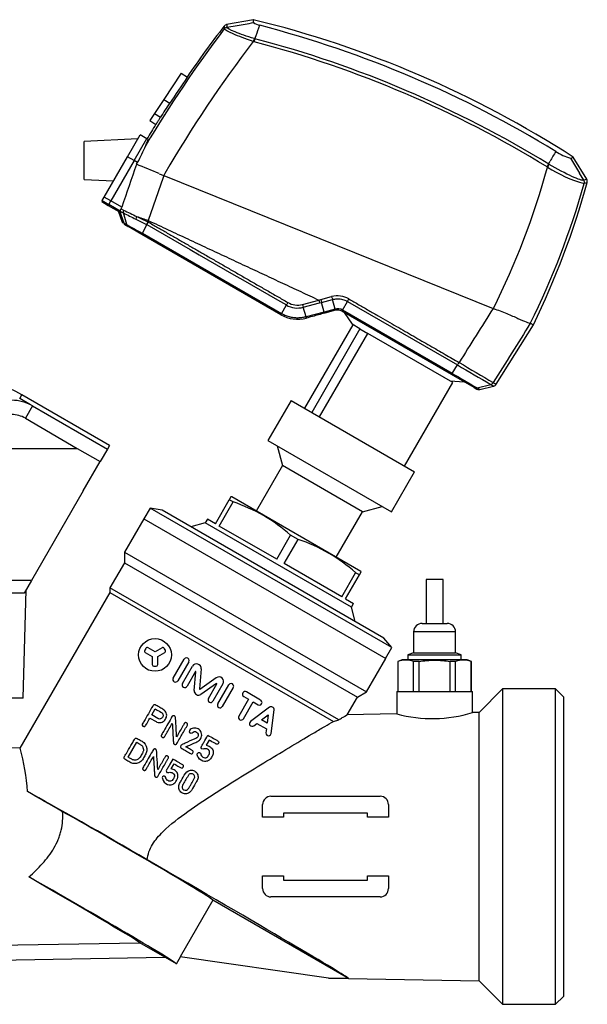
# Model space of a CAD drawing. Units: millimetres. Extents: x 19 to 553, y 39 to 409.
# Drawn here: x 128 to 263, y 173 to 408 of the extents above; entities that cross this region are included whole.
import ezdxf

# ---------------------------------------------------------------- set-up
doc = ezdxf.new("R2010")
doc.units = ezdxf.units.MM
doc.layers.add('52_164-550_TA-SM', color=7, linetype='Continuous')
doc.layers.add('Default', color=7, linetype='Continuous')

# ---------------------------------------------------------------- blocks, each defined once
blk = doc.blocks.new('SE')
at = {"layer": '52_164-550_TA-SM', "color": 7, "linetype": 'Continuous'}
for p, q in [((183.38, 407.94), (176.99, 406.8)), ((177.05, 406.12), (179.47, 406.55)), ((177.05, 406.12), (177.05, 406.12)), ((176.43, 405.74), (176.43, 405.75)), ((183.74, 403.39), (184.01, 404.15)), ((166.17, 395.19), (162.03, 388.94)), ((166.17, 395.19), (167.63, 394.23)), ((162.03, 388.94), (159.82, 385.6)), ((162.03, 388.94), (163.44, 388)), ((159.82, 385.6), (158.72, 383.93)), ((159.82, 385.6), (161.22, 384.67)), ((158.72, 383.93), (160.14, 382.99)), ((153.38, 375.27), (156.38, 380.47)), ((157.94, 379.57), (156.38, 380.47)), ((155.83, 379.52), (143.05, 378.87)), ((143.05, 369.87), (143.05, 378.87)), ((154.95, 374.39), (157.95, 379.58)), ((158.25, 379.41), (157.95, 379.58)), ((147.81, 365.62), (153.38, 375.27)), ((154.95, 374.39), (149.39, 364.76)), ((154.94, 374.37), (153.38, 375.27)), ((155.76, 373.91), (154.95, 374.39)), ((155.49, 373.46), (155.76, 373.91)), ((253.74, 373.51), (254.13, 374.21)), ((258.94, 374.9), (261.08, 371.35)), ((262.82, 369.88), (259.6, 375.18)), ((160.92, 371.22), (162, 370.79)), ((162.28, 371.25), (162.01, 370.78)), ((262.11, 369.65), (261.08, 371.35)), ((143.05, 369.87), (150.06, 369.52)), ((161.84, 370.3), (158.31, 360.06)), ((162, 370.79), (161.84, 370.3)), ((162.01, 370.78), (162, 370.79)), ((162.01, 370.78), (240.48, 339.08)), ((262.11, 369.65), (262.1, 369.65)), ((262.22, 368.87), (262.21, 368.86)), ((147.33, 364.8), (147.21, 364.58)), ((147.21, 364.58), (148.76, 363.68)), ((147.33, 364.8), (147.81, 365.62)), ((147.33, 364.8), (148.89, 363.9)), ((149.36, 364.72), (147.81, 365.62)), ((149.36, 364.72), (147.81, 365.62)), ((147.81, 365.62), (147.81, 365.62)), ((148.76, 363.68), (148.89, 363.9)), ((148.89, 363.9), (149.39, 364.76)), ((151.63, 362.32), (148.89, 363.9)), ((152.01, 363.24), (149.39, 364.76)), ((148.76, 363.68), (151.33, 362.2)), ((151.1, 362.33), (152.09, 359.7)), ((152.58, 359.43), (151.53, 362.27)), ((151.83, 362.83), (152.42, 362.54)), ((153.17, 359.09), (152.38, 361.88)), ((152.08, 359.72), (152.58, 359.43)), ((152.08, 359.72), (152.25, 359.42)), ((152.52, 359.2), (153.02, 358.91)), ((158.31, 360.06), (158.2, 359.76)), ((158.2, 359.76), (158.25, 359.73)), ((153.54, 358.61), (153.02, 358.91)), ((156.8, 356.73), (153.54, 358.61)), ((156.91, 356.99), (157.94, 359.11)), ((190.07, 337.85), (156.91, 356.99)), ((157.91, 359.13), (157.94, 359.11)), ((189.93, 337.6), (156.8, 356.73)), ((195.06, 340.06), (198.96, 341.1)), ((195.25, 339.39), (199.14, 340.42)), ((198.96, 341.1), (199.43, 341.22)), ((199.14, 340.42), (199.62, 340.55)), ((199.43, 341.22), (202.02, 341.91)), ((199.62, 340.55), (202.2, 341.23)), ((200.27, 338.25), (199.62, 340.55)), ((202.85, 338.94), (202.2, 341.23)), ((204.59, 338.71), (205.79, 340.76)), ((205.79, 340.76), (232.02, 325.63)), ((190.07, 337.85), (191.22, 339.92)), ((195.92, 337.08), (195.25, 339.39)), ((200.27, 338.25), (195.92, 337.08)), ((202.85, 338.94), (200.27, 338.25)), ((202.93, 338.66), (200.36, 337.97)), ((230.56, 323.38), (204.44, 338.46)), ((230.73, 323.62), (204.59, 338.71)), ((205.02, 338.12), (206.87, 335.32)), ((240.48, 339.08), (240.55, 339.06)), ((207.05, 335.22), (195.55, 315.3)), ((208.76, 334.24), (197.26, 314.32)), ((208.76, 334.24), (206.87, 335.32)), ((208.76, 334.24), (210.64, 333.15)), ((241.24, 321.02), (250.1, 335.19)), ((249.36, 335.55), (249.37, 335.55)), ((199.14, 313.23), (210.64, 333.15)), ((230.9, 321.45), (210.64, 333.15)), ((230.73, 323.62), (232.02, 325.63)), ((230.26, 321.82), (233.6, 321.62)), ((235.95, 320.27), (230.56, 323.38)), ((219.4, 301.53), (230.9, 321.45)), ((235.95, 320.27), (236.64, 319.87)), ((236.69, 320.17), (239.93, 320.99)), ((237.36, 319.76), (240.57, 320.57)), ((127.67, 317.64), (128.17, 318.5)), ((130.24, 316.13), (127.67, 317.64)), ((149.06, 306.43), (128.17, 318.5)), ((192.34, 317.16), (186.84, 307.63)), ((192.34, 317.16), (221.79, 300.16)), ((130.74, 315.86), (129.05, 312.92)), ((130.74, 315.86), (148.56, 305.57)), ((129.05, 312.92), (141.34, 305.7)), ((186.84, 307.63), (216.29, 290.63)), ((61.56, 305.7), (141.34, 305.7)), ((141.34, 305.7), (146.84, 302.58)), ((148.56, 305.57), (146.84, 302.58)), ((149.06, 306.43), (148.56, 305.57)), ((189.05, 306.36), (190.31, 301.64)), ((142.81, 295.6), (146.84, 302.58)), ((190.31, 301.64), (184.04, 290.77)), ((209.37, 290.64), (190.31, 301.64)), ((216.29, 290.63), (221.79, 300.16)), ((142.81, 295.6), (130.47, 274.22)), ((174.31, 287.73), (177.63, 293.48)), ((178.03, 294.18), (177.63, 293.48)), ((178.53, 292.97), (177.63, 293.48)), ((178.19, 294.15), (178.03, 294.18)), ((208.94, 276.4), (178.19, 294.15)), ((158.77, 291.51), (157.27, 288.91)), ((216.36, 258.26), (158.77, 291.51)), ((161.65, 291), (158.77, 291.51)), ((175.21, 287.21), (178.53, 292.97)), ((209.37, 290.64), (214.08, 291.91)), ((157.23, 288.93), (152.63, 280.97)), ((157.23, 288.93), (214.9, 255.63)), ((214.48, 260.5), (161.65, 291)), ((172.41, 288.83), (171.91, 287.96)), ((174.31, 287.73), (172.41, 288.83)), ((203.09, 279.77), (209.37, 290.64)), ((171.91, 287.96), (168.49, 287.05)), ((206.72, 267.86), (171.91, 287.96)), ((188.92, 279.29), (175.21, 287.21)), ((188.92, 279.29), (192.24, 285.05)), ((194.03, 284.02), (192.24, 285.05)), ((190.71, 278.26), (194.03, 284.02)), ((152.63, 280.97), (210.3, 247.67)), ((152.63, 280.97), (152.63, 278.47)), ((152.63, 278.47), (149.18, 272.51)), ((152.63, 278.47), (208.14, 246.42)), ((204.42, 270.34), (190.71, 278.26)), ((204.42, 270.34), (207.74, 276.1)), ((205.32, 269.83), (208.64, 275.58)), ((208.64, 275.58), (207.74, 276.1)), ((208.64, 275.58), (209.04, 276.28)), ((209.06, 276.25), (208.94, 276.4)), ((130.47, 274.22), (61.56, 274.22)), ((130.47, 274.22), (128.72, 271.2)), ((203.7, 241.03), (149.18, 272.51)), ((149.18, 272.51), (149.18, 271.41)), ((228.61, 274.5), (224.51, 274.5)), ((224.51, 274.5), (224.51, 264)), ((228.61, 264), (228.61, 274.5)), ((128.72, 271.2), (61.56, 271.2)), ((149.18, 271.41), (127.74, 234.26)), ((128.51, 246.2), (129.18, 271.99)), ((149.18, 271.41), (202.43, 240.66)), ((205.32, 269.83), (207.22, 268.73)), ((206.72, 267.86), (207.22, 268.73)), ((207.64, 264.45), (206.72, 267.86)), ((223.56, 264), (229.56, 264)), ((231.56, 262), (221.56, 262)), ((221.56, 262), (221.56, 256.99)), ((231.56, 256.99), (231.56, 262)), ((216.36, 258.26), (214.48, 260.5)), ((214.86, 255.66), (216.36, 258.26)), ((157.71, 258.05), (157.46, 257.62)), ((157.61, 257.07), (159.27, 256.11)), ((159.92, 257.24), (158.26, 258.2)), ((159.27, 256.11), (159.27, 254.19)), ((161.59, 258.2), (159.92, 257.24)), ((160.58, 256.11), (162.24, 257.07)), ((160.58, 254.19), (160.58, 256.11)), ((162.39, 257.62), (162.14, 258.05)), ((221.56, 256.99), (220.21, 256.5)), ((220.21, 256.5), (232.91, 256.5)), ((220.21, 256.5), (220.21, 255.3)), ((221.56, 256.99), (231.56, 256.99)), ((232.91, 256.5), (231.56, 256.99)), ((232.91, 255.3), (232.91, 256.5)), ((159.67, 253.79), (160.18, 253.79)), ((164.24, 250.97), (166.86, 255.51)), ((167.95, 254.88), (165.33, 250.34)), ((166.46, 249.69), (168.84, 253.81)), ((210.3, 247.67), (214.9, 255.63)), ((218.81, 255.3), (217.81, 254.93)), ((217.85, 254.93), (217.81, 254.93)), ((217.81, 254.93), (217.81, 247.8)), ((217.85, 247.8), (217.85, 254.93)), ((234.31, 255.3), (218.81, 255.3)), ((222.85, 254.93), (221.56, 254.93)), ((221.56, 247.8), (221.56, 254.93)), ((222.85, 247.8), (222.85, 254.93)), ((231.57, 254.93), (230.27, 254.93)), ((230.27, 247.8), (230.27, 254.93)), ((231.57, 247.8), (231.57, 254.93)), ((235.31, 254.93), (234.31, 255.3)), ((235.28, 254.93), (235.31, 254.93)), ((235.28, 247.8), (235.28, 254.93)), ((235.31, 247.8), (235.31, 254.93)), ((169.55, 252.52), (167.55, 249.06)), ((169.28, 248), (169.65, 252.49)), ((170.92, 253.16), (170.53, 248.42)), ((170.61, 248.37), (174.52, 251.08)), ((174.58, 249.65), (170.87, 247.08)), ((172.65, 246.11), (174.65, 249.58)), ((176.12, 249.6), (173.74, 245.48)), ((174.87, 244.83), (177.49, 249.37)), ((178.58, 248.74), (175.96, 244.2)), ((181.06, 246.58), (182.22, 245.91)), ((185.1, 245.7), (181.69, 247.67)), ((208.14, 246.42), (210.3, 247.67)), ((217.56, 247.8), (235.56, 247.8)), ((217.56, 247.8), (217.56, 242.45)), ((235.56, 242.77), (235.56, 247.8)), ((242.76, 248.39), (237.16, 242.8)), ((242.76, 248.39), (242.76, 173.2)), ((255.36, 248.39), (242.76, 248.39)), ((255.36, 173.2), (255.36, 248.39)), ((257.26, 246.49), (255.36, 248.39)), ((257.26, 246.49), (257.26, 175.1)), ((128.51, 246.2), (111.56, 246.2)), ((182.22, 245.91), (179.92, 241.92)), ((181.01, 241.29), (183.31, 245.28)), ((183.31, 245.28), (184.48, 244.61)), ((205.7, 242.19), (208.14, 246.42)), ((159.14, 242.18), (159.97, 243.63)), ((160.58, 241.35), (159.14, 242.18)), ((187.2, 244.01), (182.68, 240.6)), ((185.29, 241), (186.88, 242.19)), ((186.88, 242.19), (186.63, 240.22)), ((187.6, 237.77), (188.29, 243.38)), ((217.57, 242.45), (205.67, 242.25)), ((237.16, 242.8), (235.56, 242.77)), ((237.16, 178.8), (237.16, 242.8)), ((158.71, 241.45), (160.16, 240.61)), ((183.44, 239.6), (184.2, 240.17)), ((184.2, 240.17), (186.47, 238.86)), ((186.63, 240.22), (185.29, 241)), ((202.43, 240.66), (203.7, 241.03)), ((186.47, 238.86), (186.35, 237.92)), ((153.52, 232.12), (155.56, 235.66)), ((172.85, 236.19), (172.14, 234.96)), ((127.75, 234.27), (125.04, 234.31)), ((163.77, 229.32), (164.46, 230.53)), ((185.56, 217.8), (185.56, 220.8)), ((187.56, 222.8), (213.56, 222.8)), ((215.56, 220.8), (215.56, 217.8)), ((210.56, 218.8), (190.56, 218.8)), ((190.56, 218.8), (190.56, 217.8)), ((210.56, 217.8), (210.56, 218.8)), ((190.56, 217.8), (185.56, 217.8)), ((215.56, 217.8), (210.56, 217.8)), ((185.56, 200.8), (185.56, 203.8)), ((185.56, 203.8), (190.56, 203.8)), ((190.56, 203.8), (190.56, 202.8)), ((190.56, 202.8), (210.56, 202.8)), ((210.56, 202.8), (210.56, 203.8)), ((210.56, 203.8), (215.56, 203.8)), ((215.56, 203.8), (215.56, 200.8)), ((173.74, 198.02), (165.94, 184.51)), ((206.04, 179.37), (173.74, 198.02)), ((213.56, 198.8), (187.56, 198.8)), ((117.89, 187.2), (156.32, 187.87)), ((162.29, 184.43), (156.32, 187.87)), ((116.33, 183.63), (162.29, 184.43)), ((165.01, 182.82), (162.24, 184.43)), ((165.01, 182.82), (165.98, 184.5)), ((201.29, 179.46), (165.94, 184.51)), ((206.04, 179.37), (201.29, 179.46)), ((201.29, 179.46), (201.58, 179.42)), ((201.58, 179.42), (237.16, 178.8)), ((237.16, 178.8), (242.76, 173.2)), ((255.36, 173.2), (257.26, 175.1)), ((242.76, 173.2), (255.36, 173.2))]:
    blk.add_line(p, q, dxfattribs=at)
blk.add_circle((159.92, 256.49), 3.9, dxfattribs=at)
for centre, radius, start, end in [((414.4, 223.78), 300, 142.5002, 145.3673), ((177.21, 405.82), 1, 100.4532, 144.1274), ((184.32, 406.32), 7.91, 179.208, 184.1456), ((177.23, 405.13), 1, 100.0895, 142.1969), ((180.78, 406.57), 3.76, 176.3529, 186.7995), ((-190.25, 2499.42), 2125.28, 280.01844, 280.12499), ((124.15, 165.04), 250, 57.1939, 76.3023), ((186.1, 411.63), 5.17, 238.0351, 256.2649), ((-21.17, 477.66), 217.95, 340.291, 340.9745), ((119.07, 154.49), 260.56, 58.4475, 75.3709), ((412.24, 226.66), 296.1, 142.7854, 149.2751), ((409.14, 228.87), 284.98, 142.4039, 150.025), ((179.4, 388.58), 14.69, 73.7204, 74.4425), ((193.55, 399.93), 10.4, 160.5507, 164.6575), ((117.22, 150.71), 260.54, 58.4959, 75.258), ((179.54, 389.36), 14.65, 73.3162, 74.0352), ((117.34, 150.9), 261.08, 58.5017, 75.2643), ((414.4, 223.78), 299.92, 145.3674, 146.8002), ((414.4, 223.78), 299.98, 146.8002, 147.5642), ((414.4, 223.78), 300, 147.9463, 148.723), ((128.75, 389.43), 31.15, 330.1317, 338.3674), ((1143.83, -116.64), 1016.12, 150.96496, 151.11435), ((262.88, 388.02), 13.7, 236.9957, 253.2897), ((105.39, 243.73), 139.07, 66.464, 68.8844), ((237.5, 382.29), 18.46, 329.2669, 331.6095), ((245.85, 360.01), 15.63, 59.2175, 59.6883), ((74.98, 421.82), 185.11, 333.4401, 344.6396), ((246.76, 361.64), 13.02, 58.9325, 59.4727), ((270.91, 399.91), 32.24, 237.2563, 254.3467), ((72.37, 422.9), 197.38, 333.7323, 344.1108), ((70.17, 422.52), 200, 334.1103, 344.5104), ((261.25, 369.13), 1.01, 344.9125, 31.125), ((261.95, 369.4), 1, 343.2999, 31.3179), ((151.59, 362.23), 0.0735, 115.5436, 150.9019), ((151.64, 362.12), 0.198, 94.502, 115.397), ((176.48, 410.06), 53.87, 242.4487, 243.4306), ((149.42, 364.12), 2.74, 331.9395, 341.3723), ((429.58, 913.25), 617.13, 243.30902, 243.61878), ((396.86, 863.58), 557.49, 243.9937, 244.3505), ((230.33, 496.21), 157.33, 240.3848, 240.6317), ((153.51, 359.77), 0.993, 200.3461, 239.989), ((157.13, 360.25), 1.77, 153.6582, 175.3993), ((880.61, 1820.7), 1630.49, 243.58929, 243.68907), ((327.43, 848.21), 516.61, 250.5653, 250.8904), ((714.14, 1522.11), 1288.47, 244.30789, 244.43909), ((168, 354.87), 10.95, 153.4737, 157.096), ((167.28, 354.88), 10.25, 151.7434, 155.6092), ((153.94, 359.3), 0.796, 194.8609, 239.3642), ((1315.68, 2422.17), 2368.06, 240.59959, 240.70331), ((238.78, 313.26), 54.52, 149.9942, 150.724), ((193.87, 344.54), 4.63, 240.0787, 284.9027), ((245.22, 353.38), 47.86, 194.8745, 195.7134), ((246.25, 353.64), 48.43, 194.8527, 195.6814), ((203.41, 336.63), 5.46, 60.0398, 104.8034), ((193.89, 344.53), 5.33, 240.0066, 284.8698), ((202.84, 338.89), 2.65, 194.0031, 200.276), ((203.44, 336.72), 2.3, 59.9793, 104.9442), ((210.86, 341.01), 8.27, 194.5394, 196.5378), ((203.44, 336.73), 2, 60.0006, 104.9996), ((195.93, 343.61), 9.95, 328.8041, 330.4565), ((194.8, 335.05), 5.5, 149.393, 152.3747), ((193.93, 344.53), 8, 240, 284.9993), ((201.36, 338.49), 5.63, 194.4902, 197.4481), ((214.04, 261.96), 81.63, 63.7886, 64.355), ((103.17, 275.2), 50, 60, 90), ((217.9, 335.03), 16.96, 326.3353, 328.7021), ((872.48, 1407.15), 1256.93, 239.36657, 239.78441), ((841.59, 1350.98), 1192.16, 239.26979, 239.72342), ((2334.77, 3950.34), 4192.86, 239.87986, 239.97392), ((236.44, 321.13), 0.988, 240.0605, 284.2389), ((239.68, 321.96), 1, 284.2745, 328.004), ((240.39, 321.55), 1, 283.7426, 328.2576), ((125.74, 307.2), 10, 60, 90), ((165.86, 255.2), 39.84, 48.5349, 71.4651), ((181.37, 246.25), 39.84, 48.5349, 71.4651), ((223.56, 262), 2, 90, 180), ((229.56, 262), 2, 0, 90), ((158.06, 257.85), 0.4, 60, 150), ((161.79, 257.85), 0.4, 30, 120), ((157.81, 257.42), 0.4, 150, 240), ((162.04, 257.42), 0.4, 300, 30), ((159.67, 254.19), 0.4, 180, 270), ((160.18, 254.19), 0.4, 270, 0), ((167.41, 255.19), 0.629, 330, 150), ((169.81, 253.25), 1.11, 355.36, 150), ((219.7, 249.35), 5.88, 71.6054, 108.3946), ((233.43, 249.35), 5.88, 71.6054, 108.3946), ((169.6, 252.5), 0.05, 355.36, 150), ((175.15, 250.16), 1.11, 330, 124.64), ((164.79, 250.65), 0.629, 150, 330), ((167.01, 249.37), 0.629, 150, 330), ((174.61, 249.6), 0.05, 330, 124.64), ((178.04, 249.06), 0.629, 330, 150), ((170.29, 247.92), 1.02, 175.36, 304.64), ((170.58, 248.41), 0.05, 175.36, 304.64), ((181.38, 247.13), 0.629, 60, 240), ((173.19, 245.8), 0.629, 150, 330), ((175.41, 244.52), 0.629, 150, 330), ((184.79, 245.16), 0.629, 240, 60), ((187.61, 243.47), 0.681, 353, 127), ((180.46, 241.6), 0.629, 150, 330), ((226.03, 273.13), 31.82, 254.5698, 287.4302), ((183.06, 240.1), 0.629, 127, 307), ((186.98, 237.84), 0.629, 173, 353), ((85.37, 221.72), 44.19, 2.8516, 16.4871), ((187.56, 220.8), 2, 90, 180), ((213.56, 220.8), 2, 0, 90), ((187.56, 200.8), 2, 180, 270), ((213.56, 200.8), 2, 270, 0)]:
    blk.add_arc(centre, radius, start, end, dxfattribs=at)
for centre, major_axis, ratio, start_param, end_param in [((177.23, 405.14), (-0.991, -0.136), 0.994294, 4.752966, 5.490861), ((183.38, 402.65), (0.268, 0.963), 0.060794, 0.616021, 1.501052), ((221.08, 540.01), (-189.4, -548.26), 0.013792, -1.257363, -1.23775), ((253.42, 372.76), (0.516, 0.857), 0.033642, -1.517819, -0.630134), ((261.26, 369.13), (0.311, -0.951), 0.991341, 0.986491, 1.800106), ((153.24, 362.27), (-0.453, -0.891), 0.86665, 4.838944, 5.538324), ((202.03, 341.92), (0.259, -0.966), 0.012992, 4.724453, 5.503928), ((206.14, 341.38), (-0.5, -0.866), 0.00506, 0.776935, 1.553882), ((195.08, 340.08), (0.258, -0.966), 0.019583, 4.719501, 5.50146), ((125.74, 307.29), (0, 6.52), 0.999886, 5.751977, 6.283185), ((150.81, 211.23), (-27.28, 15.75), 0.017455, 4.454615, 5.618931), ((150.36, 211.49), (-39.98, 23.07), 0.008722, -1.248863, -1.017061), ((150.81, 211.23), (22.95, -13.25), 0.017455, 0.056634, 2.178632), ((153.16, 209.87), (52.9, -30.53), 0.008722, 0.03343, 1.483621), ((115.32, 211.51), (41.04, -23.68), 0.008722, 0.048879, 1.213955), ((142.06, 196.07), (-22.95, 13.25), 0.017455, 3.141593, 5.283585)]:
    blk.add_ellipse(centre, major_axis=major_axis, ratio=ratio, start_param=start_param, end_param=end_param, dxfattribs=at)
for points, knots in [([(183.57, 403.44), (181.84, 403.94), (180.21, 404.52), (177.79, 405.53), (177.08, 405.93), (177.05, 406.12)], [0, 0, 0, 0, 0.5, 0.5, 1, 1, 1, 1]), ([(183.34, 407.93), (183.34, 407.93), (183.34, 407.93), (183.34, 407.93), (183.34, 407.87), (183.35, 407.64), (183.35, 407.47), (183.36, 407.24)], [0.4998656, 0.4998656, 0.4998656, 0.4998656, 0.5, 0.5, 0.75, 0.75, 1, 1, 1, 1]), ([(183.34, 402.73), (181.51, 403.33), (179.79, 404), (177.23, 405.13), (176.48, 405.56), (176.43, 405.74)], [0, 0, 0, 0, 0.5, 0.5, 1, 1, 1, 1]), ([(161.22, 384.67), (161.15, 384.56), (161.08, 384.45), (160.95, 384.24), (160.88, 384.13), (160.68, 383.83), (160.56, 383.64), (160.36, 383.33), (160.28, 383.2), (160.2, 383.08), (160.18, 383.05), (160.15, 383), (160.14, 382.99), (160.14, 382.99)], [0, 0, 0, 0, 0.125, 0.125, 0.25, 0.25, 0.5, 0.5, 0.75, 0.75, 0.875, 0.875, 1, 1, 1, 1]), ([(157.7, 377.94), (157.87, 378.3), (158, 378.59), (158.14, 378.94), (158.18, 379.04), (158.23, 379.2), (158.25, 379.27), (158.27, 379.36), (158.26, 379.39), (158.25, 379.41), (158.25, 379.41), (158.25, 379.41)], [0, 0, 0, 0, 0.125, 0.125, 0.1875, 0.1875, 0.25, 0.25, 0.3125, 0.3125, 0.3179081, 0.3179081, 0.3179081, 0.3179081]), ([(262.1, 369.65), (261.82, 369.56), (260.81, 369.88), (257.76, 371.26), (255.81, 372.28), (253.85, 373.44)], [0, 0, 0, 0, 0.5, 0.5, 1, 1, 1, 1]), ([(262.91, 369.13), (262.91, 369.13), (262.91, 369.13), (262.91, 369.13), (262.68, 369.04), (262.22, 368.87)], [0.4999404, 0.4999404, 0.4999404, 0.4999404, 0.5, 0.5, 1, 1, 1, 1]), ([(151.63, 362.32), (151.63, 362.32), (151.64, 362.32), (151.65, 362.33), (151.66, 362.35), (151.67, 362.39), (151.69, 362.46), (151.71, 362.54), (151.74, 362.63), (151.78, 362.73), (151.82, 362.8), (151.83, 362.83)], [0, 0, 0, 0, 0.070955, 0.144845, 0.221933, 0.331656, 0.468285, 0.60122, 0.736096, 0.875449, 1, 1, 1, 1]), ([(158.25, 359.73), (159.01, 359.29), (160.55, 358.41), (162.85, 357.08), (165.17, 355.74), (167.51, 354.4), (169.85, 353.04), (172.21, 351.68), (174.59, 350.31), (176.97, 348.94), (179.37, 347.55), (181.79, 346.16), (184.21, 344.76), (186.65, 343.36), (189.1, 341.94), (190.74, 341), (191.57, 340.52)], [0, 0, 0, 0, 0.068907, 0.138199, 0.207878, 0.277944, 0.348398, 0.419241, 0.490474, 0.562097, 0.634111, 0.706513, 0.779302, 0.85248, 0.926046, 1, 1, 1, 1]), ([(158.31, 360.06), (159.1, 359.69), (160.68, 358.96), (163.04, 357.85), (165.39, 356.76), (167.73, 355.67), (170.05, 354.58), (172.35, 353.51), (174.65, 352.44), (176.93, 351.37), (179.19, 350.31), (181.45, 349.26), (183.68, 348.22), (185.91, 347.18), (188.12, 346.15), (190.31, 345.13), (192.49, 344.11), (194.66, 343.1), (196.81, 342.1), (198.24, 341.43), (198.96, 341.1)], [0, 0, 0, 0, 0.058552, 0.116749, 0.174592, 0.232083, 0.289224, 0.346015, 0.402456, 0.458546, 0.514284, 0.569669, 0.6247, 0.679377, 0.733699, 0.787667, 0.841279, 0.894538, 0.947445, 1, 1, 1, 1]), ([(156.91, 356.99), (156.87, 356.92), (156.84, 356.85), (156.8, 356.76), (156.8, 356.73), (156.8, 356.73)], [0, 0, 0, 0, 0.5, 0.5, 1, 1, 1, 1]), ([(202.2, 341.23), (202.2, 341.23), (202.46, 341.3), (202.96, 341.39), (203.68, 341.4), (204.32, 341.32), (204.88, 341.17), (205.36, 340.98), (205.65, 340.84), (205.79, 340.76), (205.79, 340.76)], [0, 0, 0, 0, 0.000045, 0.215666, 0.408907, 0.581951, 0.736612, 0.875688, 0.999885, 1, 1, 1, 1]), ([(206.14, 341.36), (206.93, 340.9), (208.51, 339.99), (210.84, 338.65), (213.11, 337.34), (215.31, 336.07), (217.46, 334.83), (219.54, 333.63), (221.56, 332.47), (223.52, 331.34), (225.41, 330.25), (227.25, 329.19), (229.02, 328.17), (230.73, 327.18), (231.85, 326.54), (232.4, 326.22)], [0, 0, 0, 0, 0.091043, 0.179734, 0.266073, 0.350059, 0.43169, 0.510967, 0.587889, 0.662456, 0.734668, 0.804527, 0.872034, 0.937191, 1, 1, 1, 1]), ([(240.55, 339.06), (241.68, 338.73), (242.74, 338.31), (244.73, 337.48), (245.63, 337.08), (247.99, 336.03), (249.03, 335.57), (249.36, 335.55)], [0, 0, 0, 0, 0.25, 0.25, 0.5, 0.5, 1, 1, 1, 1]), ([(195.92, 337.08), (195.92, 337.08), (195.63, 337.01), (195.05, 336.89), (194.15, 336.8), (193.2, 336.83), (192.18, 336.99), (191.12, 337.32), (190.42, 337.65), (190.07, 337.85)], [0, 0, 0, 0, 0.000253, 0.145947, 0.292536, 0.449098, 0.617305, 0.799666, 1, 1, 1, 1]), ([(237.38, 319.77), (237.38, 319.77), (237.38, 319.77), (237.36, 319.78), (237.25, 319.84), (237.05, 319.96), (236.86, 320.06), (236.74, 320.14), (236.69, 320.17)], [0.4982053, 0.4982053, 0.4982053, 0.4982053, 0.4999947, 0.5820008, 0.7497272, 0.857268, 0.9406925, 1, 1, 1, 1]), ([(239.93, 320.99), (240.03, 320.93), (240.21, 320.82), (240.42, 320.71), (240.56, 320.63), (240.63, 320.59), (240.64, 320.58), (240.64, 320.58)], [0, 0, 0, 0, 0.1110044, 0.2170285, 0.3235305, 0.4354922, 0.5023421, 0.5023421, 0.5023421, 0.5023421]), ([(240.53, 321.43), (240.57, 321.41), (240.64, 321.37), (240.74, 321.31), (240.82, 321.26), (240.9, 321.22), (240.98, 321.18), (241.04, 321.14), (241.09, 321.11), (241.14, 321.08), (241.18, 321.06), (241.21, 321.04), (241.23, 321.03), (241.24, 321.02), (241.24, 321.02), (241.24, 321.02), (241.24, 321.02)], [0, 0, 0, 0, 0.038856, 0.0776214, 0.1162965, 0.1548815, 0.1933768, 0.2317824, 0.2700987, 0.3083259, 0.3464643, 0.3845141, 0.4224755, 0.4603488, 0.4981341, 0.5017134, 0.5017134, 0.5017134, 0.5017134]), ([(222.85, 254.93), (224.08, 255.12), (225.32, 255.23), (227.17, 255.23), (227.79, 255.21), (229.03, 255.1), (229.66, 255.03), (230.27, 254.93)], [0, 0, 0, 0, 0.5, 0.5, 0.75, 0.75, 1, 1, 1, 1]), ([(160.16, 240.61), (160.46, 240.44), (160.8, 240.33), (161.48, 240.38), (161.82, 240.53), (162.33, 240.99), (162.53, 241.3), (162.73, 241.96), (162.72, 242.33), (162.49, 242.98), (162.26, 243.25), (161.69, 243.64), (161.39, 243.79), (160.8, 244.13), (160.51, 244.3), (160.07, 244.55), (159.92, 244.65), (159.67, 244.61), (159.59, 244.58), (159.46, 244.46), (159.43, 244.38), (158.68, 243.09), (157.9, 241.73), (157.11, 240.36), (156.93, 240.06), (156.83, 239.89), (156.93, 239.57), (157.1, 239.47), (157.34, 239.41), (157.43, 239.41), (157.58, 239.5), (157.63, 239.57), (158.02, 240.25), (158.37, 240.85), (158.71, 241.45)], [0, 0, 0, 0, 0.0625, 0.0625, 0.125, 0.125, 0.1875, 0.1875, 0.25, 0.25, 0.3125, 0.3125, 0.375, 0.375, 0.4375, 0.4375, 0.46875, 0.46875, 0.484375, 0.484375, 0.5, 0.5, 0.75, 0.78125, 0.78125, 0.8125, 0.8125, 0.84375, 0.84375, 0.859375, 0.859375, 0.875, 0.875, 1, 1, 1, 1]), ([(159.97, 243.63), (160.41, 243.38), (160.84, 243.12), (161.28, 242.87), (161.38, 242.81), (161.49, 242.76), (161.58, 242.68), (161.64, 242.62), (161.7, 242.56), (161.74, 242.48), (161.79, 242.41), (161.82, 242.32), (161.83, 242.23), (161.85, 242.15), (161.85, 242.07), (161.84, 241.98), (161.83, 241.89), (161.8, 241.8), (161.76, 241.72), (161.71, 241.63), (161.66, 241.55), (161.6, 241.48), (161.53, 241.41), (161.46, 241.36), (161.38, 241.31), (161.3, 241.27), (161.22, 241.24), (161.13, 241.23), (161.04, 241.21), (160.95, 241.22), (160.86, 241.24), (160.76, 241.26), (160.66, 241.3), (160.58, 241.35)], [0, 0, 0, 0, 0.354281, 0.354281, 0.354281, 0.435104, 0.435104, 0.435104, 0.495742, 0.495742, 0.495742, 0.556779, 0.556779, 0.556779, 0.614191, 0.614191, 0.614191, 0.677974, 0.677974, 0.677974, 0.743194, 0.743194, 0.743194, 0.805183, 0.805183, 0.805183, 0.867104, 0.867104, 0.867104, 0.929043, 0.929043, 0.929043, 1, 1, 1, 1]), ([(165.08, 236.99), (165.01, 238.07), (164.96, 239.16), (164.89, 240.24), (164.87, 240.54), (164.85, 240.84), (164.83, 241.14), (164.82, 241.24), (164.81, 241.34), (164.8, 241.44), (164.79, 241.54), (164.79, 241.65), (164.76, 241.74), (164.74, 241.79), (164.72, 241.83), (164.68, 241.86), (164.65, 241.9), (164.61, 241.93), (164.57, 241.95), (164.53, 241.98), (164.48, 241.99), (164.43, 242), (164.38, 242.01), (164.33, 242.01), (164.28, 242), (164.23, 242), (164.17, 241.98), (164.13, 241.95), (164.09, 241.93), (164.05, 241.9), (164.03, 241.86), (163.92, 241.73), (163.85, 241.57), (163.77, 241.42), (163.43, 240.83), (163.09, 240.24), (162.75, 239.66), (162.41, 239.07), (162.07, 238.48), (161.73, 237.9), (161.65, 237.75), (161.56, 237.6), (161.48, 237.46), (161.45, 237.41), (161.42, 237.36), (161.41, 237.3), (161.4, 237.26), (161.4, 237.22), (161.4, 237.19), (161.4, 237.15), (161.41, 237.11), (161.43, 237.08), (161.44, 237.04), (161.46, 237.02), (161.49, 236.99), (161.52, 236.95), (161.57, 236.91), (161.63, 236.88), (161.68, 236.85), (161.74, 236.82), (161.81, 236.8), (161.84, 236.8), (161.88, 236.79), (161.92, 236.8), (161.95, 236.8), (161.99, 236.81), (162.02, 236.83), (162.05, 236.85), (162.08, 236.87), (162.11, 236.89), (162.15, 236.93), (162.18, 236.98), (162.21, 237.04), (162.35, 237.27), (162.49, 237.51), (162.63, 237.75), (163.09, 238.56), (163.56, 239.37), (164.03, 240.18)], [0, 0, 0, 0, 0.208414, 0.208414, 0.208414, 0.266336, 0.266336, 0.266336, 0.285822, 0.285822, 0.285822, 0.305368, 0.305368, 0.305368, 0.314496, 0.314496, 0.314496, 0.323556, 0.323556, 0.323556, 0.333271, 0.333271, 0.333271, 0.342906, 0.342906, 0.342906, 0.353007, 0.353007, 0.353007, 0.361698, 0.361698, 0.361698, 0.394099, 0.394099, 0.394099, 0.522476, 0.522476, 0.522476, 0.650854, 0.650854, 0.650854, 0.682948, 0.682948, 0.682948, 0.69363, 0.69363, 0.69363, 0.700921, 0.700921, 0.700921, 0.708293, 0.708293, 0.708293, 0.714782, 0.714782, 0.714782, 0.72624, 0.72624, 0.72624, 0.73885, 0.73885, 0.73885, 0.745856, 0.745856, 0.745856, 0.752927, 0.752927, 0.752927, 0.759389, 0.759389, 0.759389, 0.77083, 0.77083, 0.77083, 0.822838, 0.822838, 0.822838, 1, 1, 1, 1]), ([(203.7, 241.03), (204.01, 241.22), (204.3, 241.39), (204.67, 241.62), (204.79, 241.69), (205.01, 241.81), (205.1, 241.87), (205.55, 242.14), (205.73, 242.25), (205.73, 242.25), (205.73, 242.25), (205.73, 242.25)], [0, 0, 0, 0, 0.125, 0.125, 0.1875, 0.1875, 0.25, 0.25, 0.5, 0.5, 0.5011423, 0.5011423, 0.5011423, 0.5011423]), ([(158.03, 207.67), (158.19, 208.96), (158.65, 210.21), (160, 212.44), (160.88, 213.43), (163.64, 216.16), (165.69, 217.7), (169.87, 220.68), (171.99, 222.09), (176.22, 224.82), (178.32, 226.14), (182.49, 228.72), (184.55, 229.98), (188.62, 232.44), (190.63, 233.64), (194.46, 235.94), (196.31, 237.04), (198.82, 238.53), (199.62, 239), (201.11, 239.89), (201.81, 240.3), (202.43, 240.66)], [0, 0, 0, 0, 0.0625, 0.0625, 0.125, 0.125, 0.25, 0.25, 0.375, 0.375, 0.5, 0.5, 0.625, 0.625, 0.75, 0.75, 0.875, 0.875, 0.9375, 0.9375, 1, 1, 1, 1]), ([(164.03, 240.18), (164.07, 239.63), (164.1, 239.09), (164.13, 238.54), (164.16, 238), (164.19, 237.46), (164.22, 236.92), (164.24, 236.61), (164.26, 236.3), (164.28, 235.99), (164.3, 235.83), (164.3, 235.68), (164.32, 235.52), (164.33, 235.48), (164.34, 235.43), (164.35, 235.39), (164.37, 235.35), (164.4, 235.31), (164.43, 235.27), (164.46, 235.25), (164.5, 235.22), (164.53, 235.2), (164.58, 235.18), (164.63, 235.16), (164.68, 235.15), (164.73, 235.14), (164.78, 235.14), (164.83, 235.15), (164.88, 235.16), (164.93, 235.18), (164.97, 235.21), (165.01, 235.23), (165.04, 235.26), (165.07, 235.29), (165.08, 235.31), (165.09, 235.33), (165.1, 235.35)], [0, 0, 0, 0, 0.287377, 0.287377, 0.287377, 0.569182, 0.569182, 0.569182, 0.732515, 0.732515, 0.732515, 0.814179, 0.814179, 0.814179, 0.838302, 0.838302, 0.838302, 0.862673, 0.862673, 0.862673, 0.88472, 0.88472, 0.88472, 0.911743, 0.911743, 0.911743, 0.937545, 0.937545, 0.937545, 0.964665, 0.964665, 0.964665, 0.987947, 0.987947, 0.987947, 1, 1, 1, 1]), ([(165.1, 235.35), (165.34, 235.76), (165.57, 236.16), (165.81, 236.57), (166.27, 237.38), (166.74, 238.19), (167.21, 239), (167.33, 239.2), (167.44, 239.41), (167.56, 239.61), (167.6, 239.68), (167.65, 239.75), (167.68, 239.83), (167.69, 239.87), (167.69, 239.91), (167.7, 239.95), (167.7, 239.99), (167.69, 240.03), (167.67, 240.06), (167.66, 240.09), (167.64, 240.12), (167.62, 240.15), (167.59, 240.19), (167.55, 240.23), (167.5, 240.26), (167.44, 240.3), (167.37, 240.33), (167.29, 240.35), (167.26, 240.36), (167.22, 240.36), (167.18, 240.36), (167.15, 240.35), (167.11, 240.34), (167.08, 240.33), (167.05, 240.31), (167.02, 240.29), (166.99, 240.27), (166.95, 240.22), (166.92, 240.17), (166.89, 240.12), (166.75, 239.89), (166.62, 239.66), (166.48, 239.42), (166.01, 238.61), (165.54, 237.8), (165.08, 236.99)], [0, 0, 0, 0, 0.14082, 0.14082, 0.14082, 0.422461, 0.422461, 0.422461, 0.492871, 0.492871, 0.492871, 0.518222, 0.518222, 0.518222, 0.529781, 0.529781, 0.529781, 0.541502, 0.541502, 0.541502, 0.551862, 0.551862, 0.551862, 0.567813, 0.567813, 0.567813, 0.591047, 0.591047, 0.591047, 0.60204, 0.60204, 0.60204, 0.613137, 0.613137, 0.613137, 0.623285, 0.623285, 0.623285, 0.641176, 0.641176, 0.641176, 0.721231, 0.721231, 0.721231, 1, 1, 1, 1]), ([(170.83, 236.55), (171.03, 236.9), (171.1, 237.3), (170.96, 238.07), (170.76, 238.43), (170.16, 238.93), (169.77, 239.06), (168.98, 239.06), (168.57, 238.96), (168.15, 238.55), (168.02, 238.36), (168.1, 237.97), (168.28, 237.82), (168.68, 237.81), (168.8, 238.02), (169.15, 238.22), (169.37, 238.25), (169.97, 238.12), (170.26, 237.7), (170.18, 237.08), (170.08, 236.89), (169.77, 236.62), (169.57, 236.55), (168.63, 236.14), (167.87, 235.82), (166.93, 235.38), (166.75, 235.29), (166.47, 235.15), (166.38, 235.11), (166.2, 235.01), (166.1, 234.96), (165.92, 234.71), (165.94, 234.45), (166.17, 234.24), (166.26, 234.2), (166.44, 234.1), (166.53, 234.04), (166.98, 233.79), (167.34, 233.58), (167.88, 233.27), (168.06, 233.16), (168.33, 233.01), (168.42, 232.95), (168.62, 232.91), (168.74, 232.95), (168.97, 233.17), (169.06, 233.43), (168.86, 233.68), (168.77, 233.73), (168.58, 233.84), (168.49, 233.89), (168.03, 234.15), (167.66, 234.37), (167.29, 234.58)], [0, 0, 0, 0, 0.0625, 0.0625, 0.125, 0.125, 0.1875, 0.1875, 0.25, 0.25, 0.28125, 0.28125, 0.3125, 0.3125, 0.34375, 0.34375, 0.375, 0.375, 0.4375, 0.4375, 0.46875, 0.46875, 0.5, 0.5, 0.625, 0.625, 0.65625, 0.65625, 0.671875, 0.671875, 0.6875, 0.6875, 0.71875, 0.71875, 0.734375, 0.734375, 0.75, 0.75, 0.8125, 0.8125, 0.84375, 0.84375, 0.859375, 0.859375, 0.875, 0.875, 0.90625, 0.90625, 0.921875, 0.921875, 0.9375, 0.9375, 1, 1, 1, 1]), ([(173.29, 231.93), (173.14, 231.66), (172.91, 231.43), (172.37, 231.15), (172.05, 231.08), (171.15, 231.13), (170.58, 231.51), (170.18, 232.16), (170.12, 232.3), (170.02, 232.6), (169.96, 232.75), (170.03, 233.06), (170.16, 233.18), (170.46, 233.25), (170.64, 233.2), (170.83, 232.96), (170.82, 232.79), (170.94, 232.5), (171.04, 232.37), (171.37, 232.05), (171.69, 231.9), (172.15, 231.99), (172.3, 232.06), (172.54, 232.28), (172.61, 232.43), (172.77, 232.71), (172.86, 232.85), (172.96, 233.16), (172.95, 233.32), (172.82, 233.78), (172.54, 233.99), (172.09, 234.13), (171.93, 234.15), (171.62, 234.12), (171.46, 234.03), (171.15, 234.07), (171.01, 234.19), (170.93, 234.42), (170.93, 234.51), (170.98, 234.66), (171.02, 234.73), (171.23, 235.08), (171.72, 235.93), (172.21, 236.79), (172.54, 237.35)], [0, 0, 0, 0, 0.0625, 0.0625, 0.125, 0.125, 0.25, 0.25, 0.28125, 0.28125, 0.3125, 0.3125, 0.34375, 0.34375, 0.375, 0.375, 0.40625, 0.40625, 0.4375, 0.4375, 0.5, 0.5, 0.53125, 0.53125, 0.5625, 0.5625, 0.59375, 0.59375, 0.625, 0.625, 0.6875, 0.6875, 0.71875, 0.71875, 0.75, 0.75, 0.78125, 0.78125, 0.796875, 0.796875, 0.8125, 0.8125, 0.875, 1, 1, 1, 1]), ([(172.54, 237.35), (172.97, 237.1), (173.4, 236.85), (174.05, 236.48), (174.37, 236.3), (174.69, 236.11), (174.9, 235.99), (175.02, 235.93), (175.15, 235.72), (175.14, 235.58), (175.02, 235.35), (174.94, 235.24), (174.71, 235.15), (174.58, 235.2), (174.36, 235.32), (174.25, 235.38), (173.72, 235.69), (173.28, 235.94), (172.85, 236.19)], [0, 0, 0, 0, 0.25, 0.25, 0.375, 0.4375, 0.4375, 0.5, 0.5, 0.5625, 0.5625, 0.625, 0.625, 0.6875, 0.6875, 0.75, 0.75, 1, 1, 1, 1]), ([(157.07, 231.72), (157.25, 232.03), (157.43, 232.34), (157.79, 232.97), (157.94, 233.31), (158.06, 234.38), (157.78, 235.13), (156.99, 235.83), (156.66, 235.99), (156.2, 236.25), (156.05, 236.34), (155.75, 236.52), (155.6, 236.65), (155.34, 236.65), (155.25, 236.63), (155.1, 236.52), (155.05, 236.44), (154.92, 236.2), (154.64, 235.73), (154, 234.62), (153.36, 233.51), (152.86, 232.64), (152.72, 232.4), (152.63, 232.24), (152.57, 232.17), (152.5, 231.9), (152.59, 231.7), (152.9, 231.52), (153.06, 231.43), (153.52, 231.16), (153.82, 230.97), (154.47, 230.65), (154.85, 230.57), (155.59, 230.61), (155.97, 230.72), (156.46, 231.01), (156.6, 231.13), (156.86, 231.4), (156.98, 231.57), (157.07, 231.72)], [0, 0, 0, 0, 0.0625, 0.0625, 0.125, 0.125, 0.25, 0.25, 0.3125, 0.3125, 0.34375, 0.34375, 0.375, 0.375, 0.390625, 0.390625, 0.40625, 0.40625, 0.4375, 0.5, 0.625, 0.65625, 0.671875, 0.671875, 0.6875, 0.6875, 0.71875, 0.71875, 0.75, 0.75, 0.8125, 0.8125, 0.875, 0.875, 0.9375, 0.9375, 0.96875, 0.96875, 1, 1, 1, 1]), ([(155.56, 235.66), (155.72, 235.57), (155.97, 235.43), (156.21, 235.29), (156.37, 235.2), (156.45, 235.15), (156.61, 235.05), (156.68, 234.99), (156.81, 234.86), (156.87, 234.79), (157.02, 234.56), (157.09, 234.38), (157.17, 234.01), (157.18, 233.81), (157.12, 233.54), (157.09, 233.44), (157.02, 233.27), (156.97, 233.19), (156.73, 232.78), (156.55, 232.46), (156.36, 232.13)], [0, 0, 0, 0, 0.125, 0.1875, 0.1875, 0.25, 0.25, 0.3125, 0.3125, 0.375, 0.375, 0.5, 0.5, 0.625, 0.625, 0.6875, 0.6875, 0.75, 0.75, 1, 1, 1, 1]), ([(167.29, 234.58), (167.92, 234.87), (168.54, 235.15), (169.47, 235.58), (169.79, 235.72), (170.25, 235.94), (170.39, 236.04), (170.64, 236.27), (170.75, 236.41), (170.83, 236.55)], [0, 0, 0, 0, 0.5, 0.5, 0.75, 0.75, 0.875, 0.875, 1, 1, 1, 1]), ([(172.14, 234.96), (172.3, 234.94), (172.47, 234.9), (172.78, 234.79), (172.93, 234.71), (173.2, 234.52), (173.33, 234.41), (173.54, 234.15), (173.62, 234), (173.74, 233.69), (173.78, 233.52), (173.8, 233.18), (173.79, 233.01), (173.73, 232.76), (173.7, 232.68), (173.63, 232.53), (173.59, 232.45), (173.46, 232.23), (173.38, 232.08), (173.29, 231.93)], [0, 0, 0, 0, 0.125, 0.125, 0.25, 0.25, 0.375, 0.375, 0.5, 0.5, 0.625, 0.625, 0.75, 0.75, 0.8125, 0.8125, 0.875, 0.875, 1, 1, 1, 1]), ([(160.57, 229.15), (160.5, 230.22), (160.46, 231.28), (160.39, 232.34), (160.37, 232.63), (160.35, 232.93), (160.33, 233.22), (160.32, 233.32), (160.31, 233.42), (160.3, 233.52), (160.29, 233.62), (160.29, 233.72), (160.26, 233.81), (160.24, 233.86), (160.22, 233.9), (160.19, 233.93), (160.15, 233.97), (160.12, 234), (160.08, 234.02), (160.03, 234.04), (159.98, 234.06), (159.94, 234.07), (159.89, 234.08), (159.84, 234.08), (159.79, 234.07), (159.74, 234.06), (159.69, 234.05), (159.64, 234.02), (159.6, 234), (159.57, 233.97), (159.54, 233.93), (159.44, 233.8), (159.37, 233.64), (159.29, 233.5), (158.95, 232.92), (158.62, 232.35), (158.29, 231.77), (157.96, 231.19), (157.62, 230.62), (157.29, 230.04), (157.21, 229.9), (157.13, 229.76), (157.04, 229.61), (157.01, 229.56), (156.99, 229.51), (156.98, 229.46), (156.97, 229.42), (156.96, 229.39), (156.97, 229.35), (156.97, 229.31), (156.98, 229.27), (156.99, 229.24), (157.01, 229.21), (157.03, 229.18), (157.05, 229.16), (157.09, 229.11), (157.14, 229.08), (157.19, 229.05), (157.24, 229.01), (157.3, 228.99), (157.37, 228.97), (157.4, 228.97), (157.44, 228.96), (157.47, 228.97), (157.51, 228.97), (157.55, 228.98), (157.58, 229), (157.61, 229.02), (157.63, 229.04), (157.66, 229.06), (157.7, 229.1), (157.74, 229.15), (157.76, 229.2), (157.9, 229.43), (158.03, 229.66), (158.17, 229.9), (158.63, 230.69), (159.09, 231.49), (159.55, 232.29)], [0, 0, 0, 0, 0.208418, 0.208418, 0.208418, 0.266338, 0.266338, 0.266338, 0.285824, 0.285824, 0.285824, 0.30537, 0.30537, 0.30537, 0.314495, 0.314495, 0.314495, 0.323552, 0.323552, 0.323552, 0.333262, 0.333262, 0.333262, 0.342895, 0.342895, 0.342895, 0.352989, 0.352989, 0.352989, 0.361684, 0.361684, 0.361684, 0.394087, 0.394087, 0.394087, 0.522463, 0.522463, 0.522463, 0.650839, 0.650839, 0.650839, 0.682933, 0.682933, 0.682933, 0.69367, 0.69367, 0.69367, 0.700954, 0.700954, 0.700954, 0.70832, 0.70832, 0.70832, 0.714807, 0.714807, 0.714807, 0.726253, 0.726253, 0.726253, 0.738849, 0.738849, 0.738849, 0.745856, 0.745856, 0.745856, 0.752929, 0.752929, 0.752929, 0.759391, 0.759391, 0.759391, 0.770818, 0.770818, 0.770818, 0.822639, 0.822639, 0.822639, 1, 1, 1, 1]), ([(160.6, 227.55), (160.83, 227.95), (161.06, 228.34), (161.29, 228.74), (161.75, 229.54), (162.2, 230.33), (162.66, 231.13), (162.78, 231.32), (162.89, 231.52), (163.01, 231.72), (163.05, 231.79), (163.09, 231.86), (163.12, 231.94), (163.13, 231.98), (163.14, 232.02), (163.14, 232.05), (163.14, 232.09), (163.13, 232.13), (163.12, 232.17), (163.11, 232.2), (163.09, 232.23), (163.07, 232.25), (163.03, 232.3), (162.99, 232.33), (162.95, 232.36), (162.89, 232.4), (162.82, 232.43), (162.74, 232.45), (162.71, 232.46), (162.67, 232.46), (162.64, 232.46), (162.6, 232.45), (162.56, 232.44), (162.53, 232.42), (162.5, 232.41), (162.47, 232.39), (162.45, 232.37), (162.41, 232.33), (162.37, 232.28), (162.34, 232.23), (162.21, 232), (162.08, 231.77), (161.95, 231.54), (161.49, 230.75), (161.03, 229.95), (160.57, 229.15)], [0, 0, 0, 0, 0.14082, 0.14082, 0.14082, 0.422461, 0.422461, 0.422461, 0.492872, 0.492872, 0.492872, 0.518222, 0.518222, 0.518222, 0.529781, 0.529781, 0.529781, 0.541502, 0.541502, 0.541502, 0.551862, 0.551862, 0.551862, 0.567813, 0.567813, 0.567813, 0.591047, 0.591047, 0.591047, 0.60204, 0.60204, 0.60204, 0.613137, 0.613137, 0.613137, 0.623285, 0.623285, 0.623285, 0.641176, 0.641176, 0.641176, 0.721233, 0.721233, 0.721233, 1, 1, 1, 1]), ([(156.36, 232.13), (156.29, 232.01), (156.2, 231.9), (156, 231.71), (155.89, 231.63), (155.64, 231.51), (155.51, 231.47), (155.24, 231.41), (155.1, 231.41), (154.83, 231.44), (154.69, 231.47), (154.44, 231.58), (154.33, 231.65), (153.98, 231.85), (153.75, 231.99), (153.52, 232.12)], [0, 0, 0, 0, 0.125, 0.125, 0.25, 0.25, 0.375, 0.375, 0.5, 0.5, 0.625, 0.625, 0.75, 0.75, 1, 1, 1, 1]), ([(159.55, 232.29), (159.58, 231.75), (159.61, 231.21), (159.64, 230.67), (159.67, 230.14), (159.7, 229.62), (159.73, 229.09), (159.75, 228.78), (159.77, 228.48), (159.79, 228.17), (159.8, 228.02), (159.81, 227.87), (159.83, 227.71), (159.83, 227.67), (159.85, 227.63), (159.86, 227.58), (159.88, 227.54), (159.91, 227.5), (159.94, 227.47), (159.97, 227.44), (160, 227.42), (160.04, 227.4), (160.08, 227.38), (160.13, 227.36), (160.18, 227.35), (160.23, 227.34), (160.28, 227.34), (160.32, 227.35), (160.37, 227.36), (160.42, 227.38), (160.47, 227.41), (160.5, 227.43), (160.53, 227.46), (160.56, 227.49), (160.57, 227.51), (160.59, 227.53), (160.6, 227.55)], [0, 0, 0, 0, 0.287382, 0.287382, 0.287382, 0.569184, 0.569184, 0.569184, 0.73252, 0.73252, 0.73252, 0.814185, 0.814185, 0.814185, 0.838307, 0.838307, 0.838307, 0.862676, 0.862676, 0.862676, 0.884723, 0.884723, 0.884723, 0.911749, 0.911749, 0.911749, 0.93755, 0.93755, 0.93755, 0.964673, 0.964673, 0.964673, 0.987952, 0.987952, 0.987952, 1, 1, 1, 1]), ([(164.16, 231.66), (163.86, 231.13), (163.41, 230.35), (162.95, 229.56), (162.72, 229.17), (162.62, 229.04), (162.57, 228.75), (162.64, 228.59), (162.83, 228.46), (162.9, 228.43), (163.05, 228.42), (163.13, 228.45), (163.35, 228.51), (163.51, 228.52), (163.97, 228.47), (164.28, 228.32), (164.52, 227.92), (164.56, 227.77), (164.56, 227.46), (164.5, 227.31), (164.27, 226.9), (164.13, 226.59), (163.72, 226.38), (163.56, 226.35), (163.25, 226.38), (163.1, 226.44), (162.72, 226.7), (162.52, 226.97), (162.44, 227.43), (162.33, 227.57), (162.02, 227.64), (161.84, 227.59), (161.64, 227.34), (161.65, 227.16), (161.73, 226.86), (161.79, 226.71), (162.14, 226.02), (162.71, 225.59), (163.64, 225.5), (163.96, 225.57), (164.52, 225.85), (164.75, 226.07), (164.91, 226.35)], [0, 0, 0, 0, 0.125, 0.1875, 0.1875, 0.21875, 0.21875, 0.25, 0.25, 0.265625, 0.265625, 0.28125, 0.28125, 0.3125, 0.3125, 0.375, 0.375, 0.40625, 0.40625, 0.4375, 0.4375, 0.5, 0.5, 0.53125, 0.53125, 0.5625, 0.5625, 0.625, 0.625, 0.65625, 0.65625, 0.6875, 0.6875, 0.71875, 0.71875, 0.75, 0.75, 0.875, 0.875, 0.9375, 0.9375, 1, 1, 1, 1]), ([(164.46, 230.53), (164.88, 230.29), (165.29, 230.05), (165.81, 229.75), (165.91, 229.69), (166.12, 229.57), (166.24, 229.51), (166.48, 229.56), (166.57, 229.66), (166.69, 229.88), (166.73, 230.01), (166.62, 230.24), (166.51, 230.31), (166.3, 230.43), (166.19, 230.49), (165.87, 230.67), (165.66, 230.8), (165.02, 231.17), (164.59, 231.41), (164.16, 231.66)], [0, 0, 0, 0, 0.25, 0.25, 0.3125, 0.3125, 0.375, 0.375, 0.4375, 0.4375, 0.5, 0.5, 0.5625, 0.5625, 0.625, 0.625, 0.75, 0.75, 1, 1, 1, 1]), ([(164.91, 226.35), (164.99, 226.49), (165.07, 226.64), (165.2, 226.85), (165.23, 226.92), (165.3, 227.08), (165.33, 227.16), (165.39, 227.4), (165.4, 227.56), (165.38, 227.89), (165.34, 228.06), (165.23, 228.36), (165.15, 228.51), (164.94, 228.77), (164.82, 228.88), (164.55, 229.07), (164.4, 229.14), (164.09, 229.26), (163.93, 229.3), (163.77, 229.32)], [0, 0, 0, 0, 0.125, 0.125, 0.1875, 0.1875, 0.25, 0.25, 0.375, 0.375, 0.5, 0.5, 0.625, 0.625, 0.75, 0.75, 0.875, 0.875, 1, 1, 1, 1]), ([(168.62, 224.21), (168.95, 224.77), (169.27, 225.33), (169.76, 226.17), (169.94, 226.44), (170.2, 227.04), (170.23, 227.39), (170.1, 228.03), (169.95, 228.32), (169.48, 228.78), (169.18, 228.93), (168.23, 229.11), (167.51, 228.81), (166.81, 227.66), (166.49, 227.07), (165.99, 226.2), (165.79, 225.92), (165.55, 225.31), (165.53, 224.96), (165.68, 224.32), (165.85, 224.02), (166.34, 223.59), (166.64, 223.44), (167.28, 223.35), (167.62, 223.4), (168.21, 223.68), (168.46, 223.93), (168.62, 224.21)], [0, 0, 0, 0, 0.125, 0.125, 0.1875, 0.1875, 0.25, 0.25, 0.3125, 0.3125, 0.375, 0.375, 0.5, 0.5, 0.625, 0.625, 0.6875, 0.6875, 0.75, 0.75, 0.8125, 0.8125, 0.875, 0.875, 0.9375, 0.9375, 1, 1, 1, 1]), ([(167.91, 224.62), (167.69, 224.25), (167.17, 224.11), (166.44, 224.51), (166.28, 225.03), (166.69, 225.79), (166.92, 226.16), (167.35, 226.91), (167.57, 227.28), (167.84, 227.75), (167.89, 227.84), (168.04, 228.01), (168.13, 228.07), (168.44, 228.2), (168.68, 228.22), (169.09, 228.04), (169.25, 227.86), (169.4, 227.44), (169.39, 227.2), (169.07, 226.59), (168.82, 226.21), (168.48, 225.61), (168.37, 225.41), (168.14, 225.02), (168.02, 224.81), (167.91, 224.62)], [0, 0, 0, 0, 0.125, 0.125, 0.25, 0.25, 0.375, 0.375, 0.5, 0.5, 0.53125, 0.53125, 0.5625, 0.5625, 0.625, 0.625, 0.6875, 0.6875, 0.75, 0.75, 0.875, 0.875, 0.9375, 0.9375, 1, 1, 1, 1]), ([(129.85, 203.57), (130.98, 204.58), (132.07, 205.63), (133.6, 207.33), (134.09, 207.92), (135.02, 209.15), (135.46, 209.79), (136.23, 211.11), (136.58, 211.8), (137.01, 212.87), (137.15, 213.24), (137.38, 213.96), (137.47, 214.33), (137.73, 215.43), (137.83, 216.17), (137.94, 217.66), (137.94, 218.4), (137.9, 219.12)], [0, 0, 0, 0, 0.25, 0.25, 0.375, 0.375, 0.5, 0.5, 0.625, 0.625, 0.6875, 0.6875, 0.75, 0.75, 0.875, 0.875, 1, 1, 1, 1])]:
    blk.add_open_spline(points, degree=3, knots=knots, dxfattribs=at)
for points in [[(258.94, 374.9), (259.39, 375.07), (259.62, 375.15), (259.62, 375.15)], [(262.8, 369.92), (262.8, 369.92), (262.57, 369.83), (262.11, 369.65)], [(151.35, 362.19), (151.42, 362.14), (151.48, 362.17), (151.53, 362.27)], [(157.94, 359.11), (169.02, 352.72), (180.12, 346.32), (191.22, 339.92)], [(240.48, 339.08), (237.79, 334.79), (235.09, 330.51), (232.4, 326.22)], [(200.36, 337.97), (199.87, 337.84), (198.9, 337.58), (197.45, 337.19), (196.48, 336.93), (196, 336.8)], [(249.36, 335.55), (246.42, 330.84), (243.48, 326.14), (240.53, 321.43)], [(236.64, 319.87), (236.95, 319.74), (237.18, 319.71), (237.31, 319.77)]]:
    blk.add_open_spline(points, degree=3, dxfattribs=at)
blk.add_rational_spline([(230.56, 323.38), (230.57, 323.38), (230.63, 323.46), (230.73, 323.62)], [1.03900291745, 0.986998911762, 0.986999027516, 1.03900326472], degree=3, dxfattribs=at)

msp = doc.modelspace()

# ---------------------------------------------------------------- block references
at = {"layer": 'Default'}
msp.add_blockref('SE', (0, 0), dxfattribs=at)

doc.saveas('drawing.dxf')
